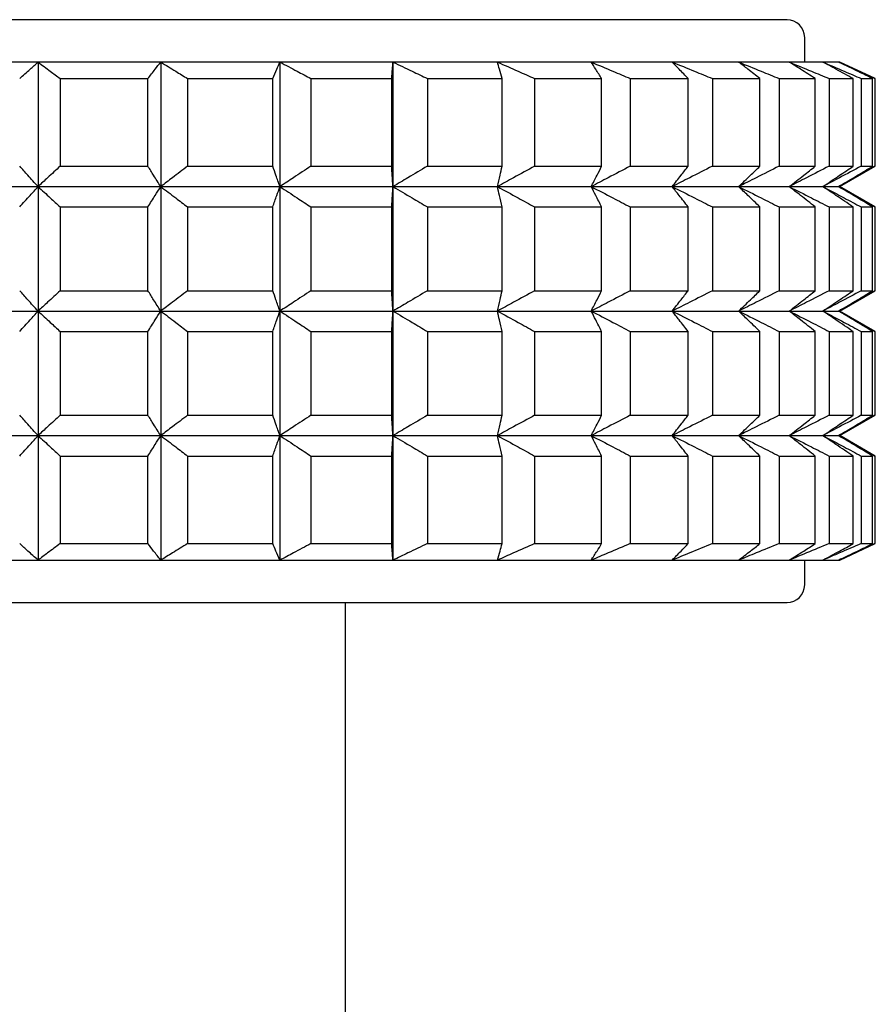
# Model space of a CAD drawing. Units: millimetres. Extents: x 11 to 419, y 1 to 296.
# Drawn here: x 53 to 54, y 267 to 268 of the extents above; entities that cross this region are included whole.
import ezdxf

# ---------------------------------------------------------------- set-up
doc = ezdxf.new("R2010")
doc.units = ezdxf.units.MM

msp = doc.modelspace()

# ---------------------------------------------------------------- linework, layer by layer
at = {"color": 7, "linetype": 'Continuous', "lineweight": 25}
for p, q in [((53.604028, 267.517975), (52.104028, 267.517975)), ((53.620695, 267.477975), (53.620695, 267.501308)), ((52.89717, 267.477975), (52.780399, 267.477975)), ((53.013022, 267.477975), (52.89717, 267.477975)), ((52.89717, 267.477975), (52.89717, 267.360475)), ((53.125485, 267.477975), (53.013022, 267.477975)), ((53.013022, 267.477975), (53.013022, 267.360475)), ((53.232163, 267.477975), (53.125485, 267.477975)), ((53.125485, 267.477975), (53.125485, 267.360475)), ((53.232163, 267.477975), (53.232163, 267.360475)), ((53.330781, 267.477975), (53.232163, 267.477975)), ((53.419238, 267.477975), (53.330781, 267.477975)), ((53.495648, 267.477975), (53.419238, 267.477975)), ((53.558384, 267.477975), (53.495648, 267.477975)), ((53.606107, 267.477975), (53.558384, 267.477975)), ((53.637801, 267.477975), (53.606107, 267.477975)), ((53.652791, 267.477975), (53.637801, 267.477975)), ((53.654028, 267.477975), (53.652791, 267.477975)), ((53.687362, 267.462431), (53.654028, 267.477975)), ((52.918047, 267.462431), (53.000866, 267.462431)), ((52.918047, 267.462431), (52.918047, 267.37972)), ((53.000866, 267.37972), (53.000866, 267.462431)), ((53.03834, 267.462431), (53.118737, 267.462431)), ((53.03834, 267.462431), (53.03834, 267.37972)), ((53.118737, 267.37972), (53.118737, 267.462431)), ((53.154705, 267.462431), (53.230967, 267.462431)), ((53.154705, 267.462431), (53.154705, 267.37972)), ((53.230967, 267.37972), (53.230967, 267.462431)), ((53.264662, 267.462431), (53.335162, 267.462431)), ((53.264662, 267.462431), (53.264662, 267.37972)), ((53.335162, 267.37972), (53.335162, 267.462431)), ((53.365867, 267.462431), (53.365867, 267.37972)), ((53.365867, 267.462431), (53.429103, 267.462431)), ((53.429103, 267.37972), (53.429103, 267.462431)), ((53.456163, 267.462431), (53.456163, 267.37972)), ((53.456163, 267.462431), (53.510787, 267.462431)), ((53.510787, 267.37972), (53.510787, 267.462431)), ((53.533626, 267.462431), (53.533626, 267.37972)), ((53.533626, 267.462431), (53.578474, 267.462431)), ((53.578474, 267.37972), (53.578474, 267.462431)), ((53.596604, 267.462431), (53.596604, 267.37972)), ((53.596604, 267.462431), (53.63072, 267.462431)), ((53.63072, 267.37972), (53.63072, 267.462431)), ((53.643755, 267.462431), (53.643755, 267.37972)), ((53.643755, 267.462431), (53.666412, 267.462431)), ((53.666412, 267.37972), (53.666412, 267.462431)), ((53.674075, 267.462431), (53.674075, 267.37972)), ((53.674075, 267.462431), (53.68479, 267.462431)), ((53.68479, 267.37972), (53.68479, 267.462431)), ((53.686917, 267.462431), (53.686917, 267.37972)), ((53.686917, 267.462431), (53.687362, 267.462431)), ((53.687362, 267.37972), (53.687362, 267.462431)), ((52.918047, 267.37972), (53.000866, 267.37972)), ((53.03834, 267.37972), (53.118737, 267.37972)), ((53.154705, 267.37972), (53.230967, 267.37972)), ((53.264662, 267.37972), (53.335162, 267.37972)), ((53.365867, 267.37972), (53.429103, 267.37972)), ((53.456163, 267.37972), (53.510787, 267.37972)), ((53.533626, 267.37972), (53.578474, 267.37972)), ((53.596604, 267.37972), (53.63072, 267.37972)), ((53.643755, 267.37972), (53.666412, 267.37972)), ((53.654028, 267.360475), (53.687362, 267.37972)), ((53.674075, 267.37972), (53.68479, 267.37972)), ((53.686917, 267.37972), (53.687362, 267.37972)), ((52.780399, 267.360475), (52.89717, 267.360475)), ((52.89717, 267.360475), (53.013022, 267.360475)), ((52.89717, 267.360475), (52.89717, 267.242975)), ((53.013022, 267.360475), (53.125485, 267.360475)), ((53.013022, 267.360475), (53.013022, 267.242975)), ((53.125485, 267.360475), (53.232163, 267.360475)), ((53.125485, 267.360475), (53.125485, 267.242975)), ((53.232163, 267.360475), (53.232163, 267.242975)), ((53.232163, 267.360475), (53.330781, 267.360475)), ((53.330781, 267.360475), (53.419238, 267.360475)), ((53.419238, 267.360475), (53.495648, 267.360475)), ((53.495648, 267.360475), (53.558384, 267.360475)), ((53.558384, 267.360475), (53.606107, 267.360475)), ((53.606107, 267.360475), (53.637801, 267.360475)), ((53.637801, 267.360475), (53.652791, 267.360475)), ((53.652791, 267.360475), (53.654028, 267.360475)), ((53.687362, 267.34123), (53.654028, 267.360475)), ((52.918047, 267.34123), (53.000866, 267.34123)), ((52.918047, 267.34123), (52.918047, 267.26222)), ((53.000866, 267.26222), (53.000866, 267.34123)), ((53.03834, 267.34123), (53.118737, 267.34123)), ((53.03834, 267.34123), (53.03834, 267.26222)), ((53.118737, 267.26222), (53.118737, 267.34123)), ((53.154705, 267.34123), (53.230967, 267.34123)), ((53.154705, 267.34123), (53.154705, 267.26222)), ((53.230967, 267.26222), (53.230967, 267.34123)), ((53.264662, 267.34123), (53.335162, 267.34123)), ((53.264662, 267.34123), (53.264662, 267.26222)), ((53.335162, 267.26222), (53.335162, 267.34123)), ((53.365867, 267.34123), (53.365867, 267.26222)), ((53.365867, 267.34123), (53.429103, 267.34123)), ((53.429103, 267.26222), (53.429103, 267.34123)), ((53.456163, 267.34123), (53.456163, 267.26222)), ((53.456163, 267.34123), (53.510787, 267.34123)), ((53.510787, 267.26222), (53.510787, 267.34123)), ((53.533626, 267.34123), (53.578474, 267.34123)), ((53.533626, 267.34123), (53.533626, 267.26222)), ((53.578474, 267.26222), (53.578474, 267.34123)), ((53.596604, 267.34123), (53.63072, 267.34123)), ((53.596604, 267.34123), (53.596604, 267.26222)), ((53.63072, 267.26222), (53.63072, 267.34123)), ((53.643755, 267.34123), (53.643755, 267.26222)), ((53.643755, 267.34123), (53.666412, 267.34123)), ((53.666412, 267.26222), (53.666412, 267.34123)), ((53.674075, 267.34123), (53.674075, 267.26222)), ((53.674075, 267.34123), (53.68479, 267.34123)), ((53.68479, 267.26222), (53.68479, 267.34123)), ((53.686917, 267.34123), (53.687362, 267.34123)), ((53.686917, 267.34123), (53.686917, 267.26222)), ((53.687362, 267.26222), (53.687362, 267.34123)), ((52.918047, 267.26222), (53.000866, 267.26222)), ((53.03834, 267.26222), (53.118737, 267.26222)), ((53.154705, 267.26222), (53.230967, 267.26222)), ((53.264662, 267.26222), (53.335162, 267.26222)), ((53.365867, 267.26222), (53.429103, 267.26222)), ((53.456163, 267.26222), (53.510787, 267.26222)), ((53.533626, 267.26222), (53.578474, 267.26222)), ((53.596604, 267.26222), (53.63072, 267.26222)), ((53.643755, 267.26222), (53.666412, 267.26222)), ((53.654028, 267.242975), (53.687362, 267.26222)), ((53.674075, 267.26222), (53.68479, 267.26222)), ((53.686917, 267.26222), (53.687362, 267.26222)), ((52.780399, 267.242975), (52.89717, 267.242975)), ((52.89717, 267.242975), (53.013022, 267.242975)), ((52.89717, 267.242975), (52.89717, 267.125475)), ((53.013022, 267.242975), (53.125485, 267.242975)), ((53.013022, 267.242975), (53.013022, 267.125475)), ((53.125485, 267.242975), (53.232163, 267.242975)), ((53.125485, 267.242975), (53.125485, 267.125475)), ((53.232163, 267.242975), (53.232163, 267.125475)), ((53.232163, 267.242975), (53.330781, 267.242975)), ((53.330781, 267.242975), (53.419238, 267.242975)), ((53.419238, 267.242975), (53.495648, 267.242975)), ((53.495648, 267.242975), (53.558384, 267.242975)), ((53.558384, 267.242975), (53.606107, 267.242975)), ((53.606107, 267.242975), (53.637801, 267.242975)), ((53.637801, 267.242975), (53.652791, 267.242975)), ((53.652791, 267.242975), (53.654028, 267.242975)), ((53.687362, 267.22373), (53.654028, 267.242975)), ((52.918047, 267.22373), (53.000866, 267.22373)), ((52.918047, 267.22373), (52.918047, 267.14472)), ((53.000866, 267.14472), (53.000866, 267.22373)), ((53.03834, 267.22373), (53.118737, 267.22373)), ((53.03834, 267.22373), (53.03834, 267.14472)), ((53.118737, 267.14472), (53.118737, 267.22373)), ((53.154705, 267.22373), (53.230967, 267.22373)), ((53.154705, 267.22373), (53.154705, 267.14472)), ((53.230967, 267.14472), (53.230967, 267.22373)), ((53.264662, 267.22373), (53.335162, 267.22373)), ((53.264662, 267.22373), (53.264662, 267.14472)), ((53.335162, 267.14472), (53.335162, 267.22373)), ((53.365867, 267.22373), (53.365867, 267.14472)), ((53.365867, 267.22373), (53.429103, 267.22373)), ((53.429103, 267.14472), (53.429103, 267.22373)), ((53.456163, 267.22373), (53.456163, 267.14472)), ((53.456163, 267.22373), (53.510787, 267.22373)), ((53.510787, 267.14472), (53.510787, 267.22373)), ((53.533626, 267.22373), (53.533626, 267.14472)), ((53.533626, 267.22373), (53.578474, 267.22373)), ((53.578474, 267.14472), (53.578474, 267.22373)), ((53.596604, 267.22373), (53.596604, 267.14472)), ((53.596604, 267.22373), (53.63072, 267.22373)), ((53.63072, 267.14472), (53.63072, 267.22373)), ((53.643755, 267.22373), (53.643755, 267.14472)), ((53.643755, 267.22373), (53.666412, 267.22373)), ((53.666412, 267.14472), (53.666412, 267.22373)), ((53.674075, 267.22373), (53.674075, 267.14472)), ((53.674075, 267.22373), (53.68479, 267.22373)), ((53.68479, 267.14472), (53.68479, 267.22373)), ((53.686917, 267.22373), (53.686917, 267.14472)), ((53.686917, 267.22373), (53.687362, 267.22373)), ((53.687362, 267.14472), (53.687362, 267.22373)), ((52.918047, 267.14472), (53.000866, 267.14472)), ((53.03834, 267.14472), (53.118737, 267.14472)), ((53.154705, 267.14472), (53.230967, 267.14472)), ((53.264662, 267.14472), (53.335162, 267.14472)), ((53.365867, 267.14472), (53.429103, 267.14472)), ((53.456163, 267.14472), (53.510787, 267.14472)), ((53.533626, 267.14472), (53.578474, 267.14472)), ((53.596604, 267.14472), (53.63072, 267.14472)), ((53.643755, 267.14472), (53.666412, 267.14472)), ((53.654028, 267.125475), (53.687362, 267.14472)), ((53.674075, 267.14472), (53.68479, 267.14472)), ((53.686917, 267.14472), (53.687362, 267.14472)), ((52.780399, 267.125475), (52.89717, 267.125475)), ((52.89717, 267.125475), (53.013022, 267.125475)), ((52.89717, 267.125475), (52.89717, 267.007975)), ((53.013022, 267.125475), (53.125485, 267.125475)), ((53.013022, 267.125475), (53.013022, 267.007975)), ((53.125485, 267.125475), (53.232163, 267.125475)), ((53.125485, 267.125475), (53.125485, 267.007975)), ((53.232163, 267.125475), (53.232163, 267.007975)), ((53.232163, 267.125475), (53.330781, 267.125475)), ((53.330781, 267.125475), (53.419238, 267.125475)), ((53.419238, 267.125475), (53.495648, 267.125475)), ((53.495648, 267.125475), (53.558384, 267.125475)), ((53.558384, 267.125475), (53.606107, 267.125475)), ((53.606107, 267.125475), (53.637801, 267.125475)), ((53.637801, 267.125475), (53.652791, 267.125475)), ((53.652791, 267.125475), (53.654028, 267.125475)), ((53.687362, 267.10623), (53.654028, 267.125475)), ((52.918047, 267.10623), (53.000866, 267.10623)), ((52.918047, 267.10623), (52.918047, 267.023519)), ((53.000866, 267.023519), (53.000866, 267.10623)), ((53.03834, 267.10623), (53.118737, 267.10623)), ((53.03834, 267.10623), (53.03834, 267.023519)), ((53.118737, 267.023519), (53.118737, 267.10623)), ((53.154705, 267.10623), (53.230967, 267.10623)), ((53.154705, 267.10623), (53.154705, 267.023519)), ((53.230967, 267.023519), (53.230967, 267.10623)), ((53.264662, 267.10623), (53.335162, 267.10623)), ((53.264662, 267.10623), (53.264662, 267.023519)), ((53.335162, 267.023519), (53.335162, 267.10623)), ((53.365867, 267.10623), (53.365867, 267.023519)), ((53.365867, 267.10623), (53.429103, 267.10623)), ((53.429103, 267.023519), (53.429103, 267.10623)), ((53.456163, 267.10623), (53.456163, 267.023519)), ((53.456163, 267.10623), (53.510787, 267.10623)), ((53.510787, 267.023519), (53.510787, 267.10623)), ((53.533626, 267.10623), (53.533626, 267.023519)), ((53.533626, 267.10623), (53.578474, 267.10623)), ((53.578474, 267.023519), (53.578474, 267.10623)), ((53.596604, 267.10623), (53.596604, 267.023519)), ((53.596604, 267.10623), (53.63072, 267.10623)), ((53.63072, 267.023519), (53.63072, 267.10623)), ((53.643755, 267.10623), (53.643755, 267.023519)), ((53.643755, 267.10623), (53.666412, 267.10623)), ((53.666412, 267.023519), (53.666412, 267.10623)), ((53.674075, 267.10623), (53.674075, 267.023519)), ((53.674075, 267.10623), (53.68479, 267.10623)), ((53.68479, 267.023519), (53.68479, 267.10623)), ((53.686917, 267.10623), (53.686917, 267.023519)), ((53.686917, 267.10623), (53.687362, 267.10623)), ((53.687362, 267.023519), (53.687362, 267.10623)), ((52.918047, 267.023519), (53.000866, 267.023519)), ((53.03834, 267.023519), (53.118737, 267.023519)), ((53.154705, 267.023519), (53.230967, 267.023519)), ((53.264662, 267.023519), (53.335162, 267.023519)), ((53.365867, 267.023519), (53.429103, 267.023519)), ((53.456163, 267.023519), (53.510787, 267.023519)), ((53.533626, 267.023519), (53.578474, 267.023519)), ((53.596604, 267.023519), (53.63072, 267.023519)), ((53.643755, 267.023519), (53.666412, 267.023519)), ((53.654028, 267.007975), (53.687362, 267.023519)), ((53.674075, 267.023519), (53.68479, 267.023519)), ((53.686917, 267.023519), (53.687362, 267.023519)), ((52.780399, 267.007975), (52.89717, 267.007975)), ((52.89717, 267.007975), (53.013022, 267.007975)), ((53.013022, 267.007975), (53.125485, 267.007975)), ((53.125485, 267.007975), (53.232163, 267.007975)), ((53.232163, 267.007975), (53.330781, 267.007975)), ((53.330781, 267.007975), (53.419238, 267.007975)), ((53.419238, 267.007975), (53.495648, 267.007975)), ((53.495648, 267.007975), (53.558384, 267.007975)), ((53.558384, 267.007975), (53.606107, 267.007975)), ((53.606107, 267.007975), (53.637801, 267.007975)), ((53.620695, 266.984642), (53.620695, 267.007975)), ((53.637801, 267.007975), (53.652791, 267.007975)), ((53.652791, 267.007975), (53.654028, 267.007975)), ((52.104028, 266.967975), (53.300984, 266.967975)), ((53.187362, 266.561308), (53.187362, 266.967975)), ((53.300984, 266.967975), (53.604028, 266.967975))]:
    msp.add_line(p, q, dxfattribs=at)
for centre, start, end in [((53.604028, 267.501308), 0, 90), ((53.604028, 266.984642), 270, 0)]:
    msp.add_arc(centre, 0.016667, start, end, dxfattribs=at)
for points, knots in [([(52.879866, 267.462431), (52.883122, 267.46537), (52.888887, 267.470572), (52.894659, 267.475731), (52.89717, 267.477975)], [0, 0, 0, 0, 0.5649319, 1, 1, 1, 1]), ([(52.89717, 267.477975), (52.901035, 267.475111), (52.907999, 267.46995), (52.914953, 267.464747), (52.918047, 267.462431)], [0, 0, 0, 0, 0.5550533, 1, 1, 1, 1]), ([(53.000866, 267.462431), (53.003154, 267.46537), (53.007203, 267.470572), (53.011258, 267.475731), (53.013022, 267.477975)], [0, 0, 0, 0, 0.5649319, 1, 1, 1, 1]), ([(53.013022, 267.477975), (53.017709, 267.475111), (53.026154, 267.46995), (53.034588, 267.464747), (53.03834, 267.462431)], [0, 0, 0, 0, 0.5550533, 1, 1, 1, 1]), ([(53.118737, 267.462431), (53.120007, 267.46537), (53.122255, 267.470572), (53.124506, 267.475731), (53.125485, 267.477975)], [0, 0, 0, 0, 0.5649319, 1, 1, 1, 1]), ([(53.125485, 267.477975), (53.130895, 267.475111), (53.140642, 267.46995), (53.150375, 267.464747), (53.154705, 267.462431)], [0, 0, 0, 0, 0.5550533, 1, 1, 1, 1]), ([(53.230967, 267.462431), (53.231192, 267.46537), (53.23159, 267.470572), (53.231989, 267.475731), (53.232163, 267.477975)], [0, 0, 0, 0, 0.5649319, 1, 1, 1, 1]), ([(53.232163, 267.477975), (53.23818, 267.475111), (53.24902, 267.46995), (53.259846, 267.464747), (53.264662, 267.462431)], [0, 0, 0, 0, 0.5550533, 1, 1, 1, 1]), ([(53.335162, 267.462431), (53.334337, 267.46537), (53.332878, 267.470572), (53.331416, 267.475731), (53.330781, 267.477975)], [0, 0, 0, 0, 0.5649319, 1, 1, 1, 1]), ([(53.330781, 267.477975), (53.337277, 267.475111), (53.34898, 267.46995), (53.360667, 267.464747), (53.365867, 267.462431)], [0, 0, 0, 0, 0.5550533, 1, 1, 1, 1]), ([(53.429103, 267.462431), (53.427246, 267.46537), (53.42396, 267.470572), (53.420669, 267.475731), (53.419238, 267.477975)], [0, 0, 0, 0, 0.5649319, 1, 1, 1, 1]), ([(53.419238, 267.477975), (53.426074, 267.475111), (53.438391, 267.46995), (53.45069, 267.464747), (53.456163, 267.462431)], [0, 0, 0, 0, 0.5550533, 1, 1, 1, 1]), ([(53.510787, 267.462431), (53.507938, 267.46537), (53.502895, 267.470572), (53.497845, 267.475731), (53.495648, 267.477975)], [0, 0, 0, 0, 0.5649319, 1, 1, 1, 1]), ([(53.495648, 267.477975), (53.502679, 267.475111), (53.515347, 267.46995), (53.527997, 267.464747), (53.533626, 267.462431)], [0, 0, 0, 0, 0.5550533, 1, 1, 1, 1]), ([(53.578474, 267.462431), (53.574693, 267.46537), (53.568001, 267.470572), (53.561299, 267.475731), (53.558384, 267.477975)], [0, 0, 0, 0, 0.5649319, 1, 1, 1, 1]), ([(53.558384, 267.477975), (53.56546, 267.475111), (53.578208, 267.46995), (53.590939, 267.464747), (53.596604, 267.462431)], [0, 0, 0, 0, 0.5550533, 1, 1, 1, 1]), ([(53.63072, 267.462431), (53.626088, 267.46537), (53.617889, 267.470572), (53.609679, 267.475731), (53.606107, 267.477975)], [0, 0, 0, 0, 0.5649319, 1, 1, 1, 1]), ([(53.606107, 267.477975), (53.613077, 267.475111), (53.625635, 267.46995), (53.638175, 267.464747), (53.643755, 267.462431)], [0, 0, 0, 0, 0.5550533, 1, 1, 1, 1]), ([(53.666412, 267.462431), (53.661028, 267.46537), (53.651497, 267.470572), (53.641953, 267.475731), (53.637801, 267.477975)], [0, 0, 0, 0, 0.5649319, 1, 1, 1, 1]), ([(53.637801, 267.477975), (53.644517, 267.475111), (53.656616, 267.46995), (53.668699, 267.464747), (53.674075, 267.462431)], [0, 0, 0, 0, 0.5550533, 1, 1, 1, 1]), ([(53.68479, 267.462431), (53.678768, 267.46537), (53.668109, 267.470572), (53.657435, 267.475731), (53.652791, 267.477975)], [0, 0, 0, 0, 0.5649319, 1, 1, 1, 1]), ([(53.652791, 267.477975), (53.659109, 267.475111), (53.670491, 267.46995), (53.681859, 267.464747), (53.686917, 267.462431)], [0, 0, 0, 0, 0.5550533, 1, 1, 1, 1]), ([(52.89717, 267.360475), (52.893967, 267.364021), (52.888193, 267.370413), (52.88243, 267.376853), (52.879866, 267.37972)], [0, 0, 0, 0, 0.5549013, 1, 1, 1, 1]), ([(52.918047, 267.37972), (52.914118, 267.376082), (52.907166, 267.369643), (52.9002, 267.363254), (52.89717, 267.360475)], [0, 0, 0, 0, 0.5650836, 1, 1, 1, 1]), ([(53.013022, 267.360475), (53.010772, 267.364021), (53.006716, 267.370413), (53.002668, 267.376853), (53.000866, 267.37972)], [0, 0, 0, 0, 0.5549013, 1, 1, 1, 1]), ([(53.03834, 267.37972), (53.033576, 267.376082), (53.025144, 267.369643), (53.016696, 267.363254), (53.013022, 267.360475)], [0, 0, 0, 0, 0.5650836, 1, 1, 1, 1]), ([(53.125485, 267.360475), (53.124236, 267.364021), (53.121984, 267.370413), (53.119737, 267.376853), (53.118737, 267.37972)], [0, 0, 0, 0, 0.5549013, 1, 1, 1, 1]), ([(53.154705, 267.37972), (53.149207, 267.376082), (53.139476, 267.369643), (53.129726, 267.363254), (53.125485, 267.360475)], [0, 0, 0, 0, 0.5650836, 1, 1, 1, 1]), ([(53.232163, 267.360475), (53.231941, 267.364021), (53.231542, 267.370413), (53.231144, 267.376853), (53.230967, 267.37972)], [0, 0, 0, 0, 0.5549013, 1, 1, 1, 1]), ([(53.264662, 267.37972), (53.258546, 267.376082), (53.247723, 267.369643), (53.236879, 267.363254), (53.232163, 267.360475)], [0, 0, 0, 0, 0.5650836, 1, 1, 1, 1]), ([(53.330781, 267.360475), (53.331592, 267.364021), (53.333054, 267.370413), (53.334513, 267.376853), (53.335162, 267.37972)], [0, 0, 0, 0, 0.5549013, 1, 1, 1, 1]), ([(53.365867, 267.37972), (53.359264, 267.376082), (53.34758, 267.369643), (53.335872, 267.363254), (53.330781, 267.360475)], [0, 0, 0, 0, 0.56508357, 1, 1, 1, 1]), ([(53.419238, 267.360475), (53.421064, 267.364021), (53.424356, 267.370413), (53.427641, 267.376853), (53.429103, 267.37972)], [0, 0, 0, 0, 0.5549013, 1, 1, 1, 1]), ([(53.456163, 267.37972), (53.449214, 267.376082), (53.436917, 267.369643), (53.424596, 267.363254), (53.419238, 267.360475)], [0, 0, 0, 0, 0.5650836, 1, 1, 1, 1]), ([(53.495648, 267.360475), (53.498451, 267.364021), (53.503502, 267.370413), (53.508543, 267.376853), (53.510787, 267.37972)], [0, 0, 0, 0, 0.5549013, 1, 1, 1, 1]), ([(53.533626, 267.37972), (53.526479, 267.376082), (53.513832, 267.369643), (53.501159, 267.363254), (53.495648, 267.360475)], [0, 0, 0, 0, 0.5650836, 1, 1, 1, 1]), ([(53.558384, 267.360475), (53.562103, 267.364021), (53.568806, 267.370413), (53.575496, 267.376853), (53.578474, 267.37972)], [0, 0, 0, 0, 0.5549013, 1, 1, 1, 1]), ([(53.596604, 267.37972), (53.589411, 267.376082), (53.576683, 267.369643), (53.56393, 267.363254), (53.558384, 267.360475)], [0, 0, 0, 0, 0.56508357, 1, 1, 1, 1]), ([(53.606107, 267.360475), (53.610664, 267.364021), (53.618876, 267.370413), (53.627072, 267.376853), (53.63072, 267.37972)], [0, 0, 0, 0, 0.5549013, 1, 1, 1, 1]), ([(53.643755, 267.37972), (53.63667, 267.376082), (53.624133, 267.369643), (53.611571, 267.363254), (53.606107, 267.360475)], [0, 0, 0, 0, 0.5650836, 1, 1, 1, 1]), ([(53.637801, 267.360475), (53.643098, 267.364021), (53.652644, 267.370413), (53.662172, 267.376853), (53.666412, 267.37972)], [0, 0, 0, 0, 0.5549013, 1, 1, 1, 1]), ([(53.674075, 267.37972), (53.667249, 267.376082), (53.655169, 267.369643), (53.643065, 267.363254), (53.637801, 267.360475)], [0, 0, 0, 0, 0.5650836, 1, 1, 1, 1]), ([(53.652791, 267.360475), (53.658715, 267.364021), (53.669392, 267.370413), (53.680047, 267.376853), (53.68479, 267.37972)], [0, 0, 0, 0, 0.55490134, 1, 1, 1, 1]), ([(53.686917, 267.37972), (53.680495, 267.376082), (53.66913, 267.369643), (53.657743, 267.363254), (53.652791, 267.360475)], [0, 0, 0, 0, 0.5650836, 1, 1, 1, 1]), ([(52.879866, 267.34123), (52.883122, 267.344868), (52.888885, 267.351307), (52.894659, 267.357696), (52.89717, 267.360475)], [0, 0, 0, 0, 0.56508357, 1, 1, 1, 1]), ([(52.89717, 267.360475), (52.901035, 267.356928), (52.908001, 267.350537), (52.914953, 267.344097), (52.918047, 267.34123)], [0, 0, 0, 0, 0.5549013, 1, 1, 1, 1]), ([(53.000866, 267.34123), (53.003154, 267.344868), (53.007202, 267.351307), (53.011258, 267.357696), (53.013022, 267.360475)], [0, 0, 0, 0, 0.5650836, 1, 1, 1, 1]), ([(53.013022, 267.360475), (53.01771, 267.356928), (53.026157, 267.350537), (53.034588, 267.344097), (53.03834, 267.34123)], [0, 0, 0, 0, 0.5549013, 1, 1, 1, 1]), ([(53.118737, 267.34123), (53.120007, 267.344868), (53.122254, 267.351307), (53.124506, 267.357696), (53.125485, 267.360475)], [0, 0, 0, 0, 0.5650836, 1, 1, 1, 1]), ([(53.125485, 267.360475), (53.130895, 267.356928), (53.140644, 267.350537), (53.150375, 267.344097), (53.154705, 267.34123)], [0, 0, 0, 0, 0.55490134, 1, 1, 1, 1]), ([(53.230967, 267.34123), (53.231192, 267.344868), (53.23159, 267.351307), (53.231989, 267.357696), (53.232163, 267.360475)], [0, 0, 0, 0, 0.5650836, 1, 1, 1, 1]), ([(53.232163, 267.360475), (53.23818, 267.356928), (53.249023, 267.350537), (53.259845, 267.344097), (53.264662, 267.34123)], [0, 0, 0, 0, 0.5549013, 1, 1, 1, 1]), ([(53.335162, 267.34123), (53.334337, 267.344868), (53.332878, 267.351307), (53.331416, 267.357696), (53.330781, 267.360475)], [0, 0, 0, 0, 0.5650836, 1, 1, 1, 1]), ([(53.330781, 267.360475), (53.337277, 267.356928), (53.348983, 267.350537), (53.360667, 267.344097), (53.365867, 267.34123)], [0, 0, 0, 0, 0.5549013, 1, 1, 1, 1]), ([(53.429103, 267.34123), (53.427246, 267.344868), (53.423961, 267.351307), (53.420669, 267.357696), (53.419238, 267.360475)], [0, 0, 0, 0, 0.5650836, 1, 1, 1, 1]), ([(53.419238, 267.360475), (53.426074, 267.356928), (53.438394, 267.350537), (53.45069, 267.344097), (53.456163, 267.34123)], [0, 0, 0, 0, 0.55490134, 1, 1, 1, 1]), ([(53.510787, 267.34123), (53.507938, 267.344868), (53.502897, 267.351307), (53.497845, 267.357696), (53.495648, 267.360475)], [0, 0, 0, 0, 0.5650836, 1, 1, 1, 1]), ([(53.495648, 267.360475), (53.502679, 267.356928), (53.51535, 267.350537), (53.527997, 267.344097), (53.533626, 267.34123)], [0, 0, 0, 0, 0.5549013, 1, 1, 1, 1]), ([(53.578474, 267.34123), (53.574693, 267.344868), (53.568003, 267.351307), (53.561299, 267.357696), (53.558384, 267.360475)], [0, 0, 0, 0, 0.5650836, 1, 1, 1, 1]), ([(53.558384, 267.360475), (53.56546, 267.356928), (53.578212, 267.350537), (53.590939, 267.344097), (53.596604, 267.34123)], [0, 0, 0, 0, 0.5549013, 1, 1, 1, 1]), ([(53.63072, 267.34123), (53.626088, 267.344868), (53.617892, 267.351307), (53.609679, 267.357696), (53.606107, 267.360475)], [0, 0, 0, 0, 0.5650836, 1, 1, 1, 1]), ([(53.606107, 267.360475), (53.613077, 267.356928), (53.625638, 267.350537), (53.638175, 267.344097), (53.643755, 267.34123)], [0, 0, 0, 0, 0.5549013, 1, 1, 1, 1]), ([(53.666412, 267.34123), (53.661028, 267.344868), (53.6515, 267.351307), (53.641953, 267.357696), (53.637801, 267.360475)], [0, 0, 0, 0, 0.5650836, 1, 1, 1, 1]), ([(53.637801, 267.360475), (53.644517, 267.356928), (53.656619, 267.350537), (53.668698, 267.344097), (53.674075, 267.34123)], [0, 0, 0, 0, 0.5549013, 1, 1, 1, 1]), ([(53.68479, 267.34123), (53.678768, 267.344868), (53.668112, 267.351307), (53.657434, 267.357696), (53.652791, 267.360475)], [0, 0, 0, 0, 0.5650836, 1, 1, 1, 1]), ([(53.652791, 267.360475), (53.659109, 267.356928), (53.670495, 267.350537), (53.681858, 267.344097), (53.686917, 267.34123)], [0, 0, 0, 0, 0.55490134, 1, 1, 1, 1]), ([(52.89717, 267.242975), (52.893967, 267.246521), (52.888193, 267.252913), (52.88243, 267.259353), (52.879866, 267.26222)], [0, 0, 0, 0, 0.55490134, 1, 1, 1, 1]), ([(52.918047, 267.26222), (52.914118, 267.258582), (52.907166, 267.252143), (52.9002, 267.245754), (52.89717, 267.242975)], [0, 0, 0, 0, 0.5650836, 1, 1, 1, 1]), ([(53.013022, 267.242975), (53.010772, 267.246521), (53.006716, 267.252913), (53.002668, 267.259353), (53.000866, 267.26222)], [0, 0, 0, 0, 0.5549013, 1, 1, 1, 1]), ([(53.03834, 267.26222), (53.033576, 267.258582), (53.025144, 267.252143), (53.016696, 267.245754), (53.013022, 267.242975)], [0, 0, 0, 0, 0.5650836, 1, 1, 1, 1]), ([(53.125485, 267.242975), (53.124236, 267.246521), (53.121984, 267.252913), (53.119737, 267.259353), (53.118737, 267.26222)], [0, 0, 0, 0, 0.5549013, 1, 1, 1, 1]), ([(53.154705, 267.26222), (53.149207, 267.258582), (53.139476, 267.252143), (53.129726, 267.245754), (53.125485, 267.242975)], [0, 0, 0, 0, 0.5650836, 1, 1, 1, 1]), ([(53.232163, 267.242975), (53.231941, 267.246521), (53.231542, 267.252913), (53.231144, 267.259353), (53.230967, 267.26222)], [0, 0, 0, 0, 0.5549013, 1, 1, 1, 1]), ([(53.264662, 267.26222), (53.258546, 267.258582), (53.247723, 267.252143), (53.236879, 267.245754), (53.232163, 267.242975)], [0, 0, 0, 0, 0.5650836, 1, 1, 1, 1]), ([(53.330781, 267.242975), (53.331592, 267.246521), (53.333054, 267.252913), (53.334513, 267.259353), (53.335162, 267.26222)], [0, 0, 0, 0, 0.5549013, 1, 1, 1, 1]), ([(53.365867, 267.26222), (53.359264, 267.258582), (53.34758, 267.252143), (53.335872, 267.245754), (53.330781, 267.242975)], [0, 0, 0, 0, 0.5650836, 1, 1, 1, 1]), ([(53.419238, 267.242975), (53.421064, 267.246521), (53.424356, 267.252913), (53.427641, 267.259353), (53.429103, 267.26222)], [0, 0, 0, 0, 0.5549013, 1, 1, 1, 1]), ([(53.456163, 267.26222), (53.449214, 267.258582), (53.436917, 267.252143), (53.424596, 267.245754), (53.419238, 267.242975)], [0, 0, 0, 0, 0.5650836, 1, 1, 1, 1]), ([(53.495648, 267.242975), (53.498451, 267.246521), (53.503502, 267.252913), (53.508543, 267.259353), (53.510787, 267.26222)], [0, 0, 0, 0, 0.5549013, 1, 1, 1, 1]), ([(53.533626, 267.26222), (53.526479, 267.258582), (53.513832, 267.252143), (53.501159, 267.245754), (53.495648, 267.242975)], [0, 0, 0, 0, 0.5650836, 1, 1, 1, 1]), ([(53.558384, 267.242975), (53.562103, 267.246521), (53.568806, 267.252913), (53.575496, 267.259353), (53.578474, 267.26222)], [0, 0, 0, 0, 0.5549013, 1, 1, 1, 1]), ([(53.596604, 267.26222), (53.589411, 267.258582), (53.576683, 267.252143), (53.56393, 267.245754), (53.558384, 267.242975)], [0, 0, 0, 0, 0.5650836, 1, 1, 1, 1]), ([(53.606107, 267.242975), (53.610664, 267.246521), (53.618876, 267.252913), (53.627072, 267.259353), (53.63072, 267.26222)], [0, 0, 0, 0, 0.5549013, 1, 1, 1, 1]), ([(53.643755, 267.26222), (53.63667, 267.258582), (53.624133, 267.252143), (53.611571, 267.245754), (53.606107, 267.242975)], [0, 0, 0, 0, 0.5650836, 1, 1, 1, 1]), ([(53.637801, 267.242975), (53.643098, 267.246521), (53.652644, 267.252913), (53.662172, 267.259353), (53.666412, 267.26222)], [0, 0, 0, 0, 0.5549013, 1, 1, 1, 1]), ([(53.674075, 267.26222), (53.667249, 267.258582), (53.655169, 267.252143), (53.643065, 267.245754), (53.637801, 267.242975)], [0, 0, 0, 0, 0.56508357, 1, 1, 1, 1]), ([(53.652791, 267.242975), (53.658715, 267.246521), (53.669392, 267.252913), (53.680047, 267.259353), (53.68479, 267.26222)], [0, 0, 0, 0, 0.5549013, 1, 1, 1, 1]), ([(53.686917, 267.26222), (53.680495, 267.258582), (53.66913, 267.252143), (53.657743, 267.245754), (53.652791, 267.242975)], [0, 0, 0, 0, 0.5650836, 1, 1, 1, 1]), ([(52.879866, 267.22373), (52.883122, 267.227368), (52.888885, 267.233807), (52.894659, 267.240196), (52.89717, 267.242975)], [0, 0, 0, 0, 0.5650836, 1, 1, 1, 1]), ([(52.89717, 267.242975), (52.901035, 267.239428), (52.908001, 267.233037), (52.914953, 267.226597), (52.918047, 267.22373)], [0, 0, 0, 0, 0.5549013, 1, 1, 1, 1]), ([(53.000866, 267.22373), (53.003154, 267.227368), (53.007202, 267.233807), (53.011258, 267.240196), (53.013022, 267.242975)], [0, 0, 0, 0, 0.5650836, 1, 1, 1, 1]), ([(53.013022, 267.242975), (53.01771, 267.239428), (53.026157, 267.233037), (53.034588, 267.226597), (53.03834, 267.22373)], [0, 0, 0, 0, 0.5549013, 1, 1, 1, 1]), ([(53.118737, 267.22373), (53.120007, 267.227368), (53.122254, 267.233807), (53.124506, 267.240196), (53.125485, 267.242975)], [0, 0, 0, 0, 0.5650836, 1, 1, 1, 1]), ([(53.125485, 267.242975), (53.130895, 267.239428), (53.140644, 267.233037), (53.150375, 267.226597), (53.154705, 267.22373)], [0, 0, 0, 0, 0.5549013, 1, 1, 1, 1]), ([(53.230967, 267.22373), (53.231192, 267.227368), (53.23159, 267.233807), (53.231989, 267.240196), (53.232163, 267.242975)], [0, 0, 0, 0, 0.56508357, 1, 1, 1, 1]), ([(53.232163, 267.242975), (53.23818, 267.239428), (53.249023, 267.233037), (53.259845, 267.226597), (53.264662, 267.22373)], [0, 0, 0, 0, 0.5549013, 1, 1, 1, 1]), ([(53.335162, 267.22373), (53.334337, 267.227368), (53.332878, 267.233807), (53.331416, 267.240196), (53.330781, 267.242975)], [0, 0, 0, 0, 0.56508357, 1, 1, 1, 1]), ([(53.330781, 267.242975), (53.337277, 267.239428), (53.348983, 267.233037), (53.360667, 267.226597), (53.365867, 267.22373)], [0, 0, 0, 0, 0.5549013, 1, 1, 1, 1]), ([(53.429103, 267.22373), (53.427246, 267.227368), (53.423961, 267.233807), (53.420669, 267.240196), (53.419238, 267.242975)], [0, 0, 0, 0, 0.5650836, 1, 1, 1, 1]), ([(53.419238, 267.242975), (53.426074, 267.239428), (53.438394, 267.233037), (53.45069, 267.226597), (53.456163, 267.22373)], [0, 0, 0, 0, 0.55490134, 1, 1, 1, 1]), ([(53.510787, 267.22373), (53.507938, 267.227368), (53.502897, 267.233807), (53.497845, 267.240196), (53.495648, 267.242975)], [0, 0, 0, 0, 0.5650836, 1, 1, 1, 1]), ([(53.495648, 267.242975), (53.502679, 267.239428), (53.51535, 267.233037), (53.527997, 267.226597), (53.533626, 267.22373)], [0, 0, 0, 0, 0.5549013, 1, 1, 1, 1]), ([(53.578474, 267.22373), (53.574693, 267.227368), (53.568003, 267.233807), (53.561299, 267.240196), (53.558384, 267.242975)], [0, 0, 0, 0, 0.5650836, 1, 1, 1, 1]), ([(53.558384, 267.242975), (53.56546, 267.239428), (53.578212, 267.233037), (53.590939, 267.226597), (53.596604, 267.22373)], [0, 0, 0, 0, 0.5549013, 1, 1, 1, 1]), ([(53.63072, 267.22373), (53.626088, 267.227368), (53.617892, 267.233807), (53.609679, 267.240196), (53.606107, 267.242975)], [0, 0, 0, 0, 0.5650836, 1, 1, 1, 1]), ([(53.606107, 267.242975), (53.613077, 267.239428), (53.625638, 267.233037), (53.638175, 267.226597), (53.643755, 267.22373)], [0, 0, 0, 0, 0.55490134, 1, 1, 1, 1]), ([(53.666412, 267.22373), (53.661028, 267.227368), (53.6515, 267.233807), (53.641953, 267.240196), (53.637801, 267.242975)], [0, 0, 0, 0, 0.5650836, 1, 1, 1, 1]), ([(53.637801, 267.242975), (53.644517, 267.239428), (53.656619, 267.233037), (53.668698, 267.226597), (53.674075, 267.22373)], [0, 0, 0, 0, 0.5549013, 1, 1, 1, 1]), ([(53.68479, 267.22373), (53.678768, 267.227368), (53.668112, 267.233807), (53.657434, 267.240196), (53.652791, 267.242975)], [0, 0, 0, 0, 0.5650836, 1, 1, 1, 1]), ([(53.652791, 267.242975), (53.659109, 267.239428), (53.670495, 267.233037), (53.681858, 267.226597), (53.686917, 267.22373)], [0, 0, 0, 0, 0.5549013, 1, 1, 1, 1]), ([(52.89717, 267.125475), (52.893967, 267.129021), (52.888193, 267.135413), (52.88243, 267.141853), (52.879866, 267.14472)], [0, 0, 0, 0, 0.5549013, 1, 1, 1, 1]), ([(52.918047, 267.14472), (52.914118, 267.141082), (52.907166, 267.134643), (52.9002, 267.128254), (52.89717, 267.125475)], [0, 0, 0, 0, 0.5650836, 1, 1, 1, 1]), ([(53.013022, 267.125475), (53.010772, 267.129021), (53.006716, 267.135413), (53.002668, 267.141853), (53.000866, 267.14472)], [0, 0, 0, 0, 0.55490134, 1, 1, 1, 1]), ([(53.03834, 267.14472), (53.033576, 267.141082), (53.025144, 267.134643), (53.016696, 267.128254), (53.013022, 267.125475)], [0, 0, 0, 0, 0.5650836, 1, 1, 1, 1]), ([(53.125485, 267.125475), (53.124236, 267.129021), (53.121984, 267.135413), (53.119737, 267.141853), (53.118737, 267.14472)], [0, 0, 0, 0, 0.5549013, 1, 1, 1, 1]), ([(53.154705, 267.14472), (53.149207, 267.141082), (53.139476, 267.134643), (53.129726, 267.128254), (53.125485, 267.125475)], [0, 0, 0, 0, 0.56508357, 1, 1, 1, 1]), ([(53.232163, 267.125475), (53.231941, 267.129021), (53.231542, 267.135413), (53.231144, 267.141853), (53.230967, 267.14472)], [0, 0, 0, 0, 0.5549013, 1, 1, 1, 1]), ([(53.264662, 267.14472), (53.258546, 267.141082), (53.247723, 267.134643), (53.236879, 267.128254), (53.232163, 267.125475)], [0, 0, 0, 0, 0.5650836, 1, 1, 1, 1]), ([(53.330781, 267.125475), (53.331592, 267.129021), (53.333054, 267.135413), (53.334513, 267.141853), (53.335162, 267.14472)], [0, 0, 0, 0, 0.5549013, 1, 1, 1, 1]), ([(53.365867, 267.14472), (53.359264, 267.141082), (53.34758, 267.134643), (53.335872, 267.128254), (53.330781, 267.125475)], [0, 0, 0, 0, 0.5650836, 1, 1, 1, 1]), ([(53.419238, 267.125475), (53.421064, 267.129021), (53.424356, 267.135413), (53.427641, 267.141853), (53.429103, 267.14472)], [0, 0, 0, 0, 0.5549013, 1, 1, 1, 1]), ([(53.456163, 267.14472), (53.449214, 267.141082), (53.436917, 267.134643), (53.424596, 267.128254), (53.419238, 267.125475)], [0, 0, 0, 0, 0.5650836, 1, 1, 1, 1]), ([(53.495648, 267.125475), (53.498451, 267.129021), (53.503502, 267.135413), (53.508543, 267.141853), (53.510787, 267.14472)], [0, 0, 0, 0, 0.5549013, 1, 1, 1, 1]), ([(53.533626, 267.14472), (53.526479, 267.141082), (53.513832, 267.134643), (53.501159, 267.128254), (53.495648, 267.125475)], [0, 0, 0, 0, 0.5650836, 1, 1, 1, 1]), ([(53.558384, 267.125475), (53.562103, 267.129021), (53.568806, 267.135413), (53.575496, 267.141853), (53.578474, 267.14472)], [0, 0, 0, 0, 0.5549013, 1, 1, 1, 1]), ([(53.596604, 267.14472), (53.589411, 267.141082), (53.576683, 267.134643), (53.56393, 267.128254), (53.558384, 267.125475)], [0, 0, 0, 0, 0.5650836, 1, 1, 1, 1]), ([(53.606107, 267.125475), (53.610664, 267.129021), (53.618876, 267.135413), (53.627072, 267.141853), (53.63072, 267.14472)], [0, 0, 0, 0, 0.5549013, 1, 1, 1, 1]), ([(53.643755, 267.14472), (53.63667, 267.141082), (53.624133, 267.134643), (53.611571, 267.128254), (53.606107, 267.125475)], [0, 0, 0, 0, 0.5650836, 1, 1, 1, 1]), ([(53.637801, 267.125475), (53.643098, 267.129021), (53.652644, 267.135413), (53.662172, 267.141853), (53.666412, 267.14472)], [0, 0, 0, 0, 0.5549013, 1, 1, 1, 1]), ([(53.674075, 267.14472), (53.667249, 267.141082), (53.655169, 267.134643), (53.643065, 267.128254), (53.637801, 267.125475)], [0, 0, 0, 0, 0.5650836, 1, 1, 1, 1]), ([(53.652791, 267.125475), (53.658715, 267.129021), (53.669392, 267.135413), (53.680047, 267.141853), (53.68479, 267.14472)], [0, 0, 0, 0, 0.5549013, 1, 1, 1, 1]), ([(53.686917, 267.14472), (53.680495, 267.141082), (53.66913, 267.134643), (53.657743, 267.128254), (53.652791, 267.125475)], [0, 0, 0, 0, 0.5650836, 1, 1, 1, 1]), ([(52.879866, 267.10623), (52.883122, 267.109868), (52.888885, 267.116307), (52.894659, 267.122696), (52.89717, 267.125475)], [0, 0, 0, 0, 0.5650836, 1, 1, 1, 1]), ([(52.89717, 267.125475), (52.901035, 267.121928), (52.908001, 267.115537), (52.914953, 267.109097), (52.918047, 267.10623)], [0, 0, 0, 0, 0.5549013, 1, 1, 1, 1]), ([(53.000866, 267.10623), (53.003154, 267.109868), (53.007202, 267.116307), (53.011258, 267.122696), (53.013022, 267.125475)], [0, 0, 0, 0, 0.5650836, 1, 1, 1, 1]), ([(53.013022, 267.125475), (53.01771, 267.121928), (53.026157, 267.115537), (53.034588, 267.109097), (53.03834, 267.10623)], [0, 0, 0, 0, 0.5549013, 1, 1, 1, 1]), ([(53.118737, 267.10623), (53.120007, 267.109868), (53.122254, 267.116307), (53.124506, 267.122696), (53.125485, 267.125475)], [0, 0, 0, 0, 0.5650836, 1, 1, 1, 1]), ([(53.125485, 267.125475), (53.130895, 267.121928), (53.140644, 267.115537), (53.150375, 267.109097), (53.154705, 267.10623)], [0, 0, 0, 0, 0.5549013, 1, 1, 1, 1]), ([(53.230967, 267.10623), (53.231192, 267.109868), (53.23159, 267.116307), (53.231989, 267.122696), (53.232163, 267.125475)], [0, 0, 0, 0, 0.5650836, 1, 1, 1, 1]), ([(53.232163, 267.125475), (53.23818, 267.121928), (53.249023, 267.115537), (53.259845, 267.109097), (53.264662, 267.10623)], [0, 0, 0, 0, 0.55490134, 1, 1, 1, 1]), ([(53.335162, 267.10623), (53.334337, 267.109868), (53.332878, 267.116307), (53.331416, 267.122696), (53.330781, 267.125475)], [0, 0, 0, 0, 0.5650836, 1, 1, 1, 1]), ([(53.330781, 267.125475), (53.337277, 267.121928), (53.348983, 267.115537), (53.360667, 267.109097), (53.365867, 267.10623)], [0, 0, 0, 0, 0.5549013, 1, 1, 1, 1]), ([(53.429103, 267.10623), (53.427246, 267.109868), (53.423961, 267.116307), (53.420669, 267.122696), (53.419238, 267.125475)], [0, 0, 0, 0, 0.5650836, 1, 1, 1, 1]), ([(53.419238, 267.125475), (53.426074, 267.121928), (53.438394, 267.115537), (53.45069, 267.109097), (53.456163, 267.10623)], [0, 0, 0, 0, 0.5549013, 1, 1, 1, 1]), ([(53.510787, 267.10623), (53.507938, 267.109868), (53.502897, 267.116307), (53.497845, 267.122696), (53.495648, 267.125475)], [0, 0, 0, 0, 0.5650836, 1, 1, 1, 1]), ([(53.495648, 267.125475), (53.502679, 267.121928), (53.51535, 267.115537), (53.527997, 267.109097), (53.533626, 267.10623)], [0, 0, 0, 0, 0.5549013, 1, 1, 1, 1]), ([(53.578474, 267.10623), (53.574693, 267.109868), (53.568003, 267.116307), (53.561299, 267.122696), (53.558384, 267.125475)], [0, 0, 0, 0, 0.5650836, 1, 1, 1, 1]), ([(53.558384, 267.125475), (53.56546, 267.121928), (53.578212, 267.115537), (53.590939, 267.109097), (53.596604, 267.10623)], [0, 0, 0, 0, 0.5549013, 1, 1, 1, 1]), ([(53.63072, 267.10623), (53.626088, 267.109868), (53.617892, 267.116307), (53.609679, 267.122696), (53.606107, 267.125475)], [0, 0, 0, 0, 0.56508357, 1, 1, 1, 1]), ([(53.606107, 267.125475), (53.613077, 267.121928), (53.625638, 267.115537), (53.638175, 267.109097), (53.643755, 267.10623)], [0, 0, 0, 0, 0.5549013, 1, 1, 1, 1]), ([(53.666412, 267.10623), (53.661028, 267.109868), (53.6515, 267.116307), (53.641953, 267.122696), (53.637801, 267.125475)], [0, 0, 0, 0, 0.5650836, 1, 1, 1, 1]), ([(53.637801, 267.125475), (53.644517, 267.121928), (53.656619, 267.115537), (53.668698, 267.109097), (53.674075, 267.10623)], [0, 0, 0, 0, 0.5549013, 1, 1, 1, 1]), ([(53.68479, 267.10623), (53.678768, 267.109868), (53.668112, 267.116307), (53.657434, 267.122696), (53.652791, 267.125475)], [0, 0, 0, 0, 0.5650836, 1, 1, 1, 1]), ([(53.652791, 267.125475), (53.659109, 267.121928), (53.670495, 267.115537), (53.681858, 267.109097), (53.686917, 267.10623)], [0, 0, 0, 0, 0.5549013, 1, 1, 1, 1]), ([(52.89717, 267.007975), (52.893967, 267.010839), (52.888195, 267.016), (52.88243, 267.021203), (52.879866, 267.023519)], [0, 0, 0, 0, 0.5550533, 1, 1, 1, 1]), ([(52.918047, 267.023519), (52.914118, 267.02058), (52.907164, 267.015378), (52.9002, 267.010219), (52.89717, 267.007975)], [0, 0, 0, 0, 0.5649319, 1, 1, 1, 1]), ([(53.013022, 267.007975), (53.010772, 267.010839), (53.006717, 267.016), (53.002668, 267.021203), (53.000866, 267.023519)], [0, 0, 0, 0, 0.5550533, 1, 1, 1, 1]), ([(53.03834, 267.023519), (53.033576, 267.02058), (53.025142, 267.015378), (53.016696, 267.010219), (53.013022, 267.007975)], [0, 0, 0, 0, 0.5649319, 1, 1, 1, 1]), ([(53.125485, 267.007975), (53.124236, 267.010839), (53.121985, 267.016), (53.119737, 267.021203), (53.118737, 267.023519)], [0, 0, 0, 0, 0.5550533, 1, 1, 1, 1]), ([(53.154705, 267.023519), (53.149207, 267.02058), (53.139473, 267.015378), (53.129726, 267.010219), (53.125485, 267.007975)], [0, 0, 0, 0, 0.5649319, 1, 1, 1, 1]), ([(53.232163, 267.007975), (53.231941, 267.010839), (53.231542, 267.016), (53.231144, 267.021203), (53.230967, 267.023519)], [0, 0, 0, 0, 0.5550533, 1, 1, 1, 1]), ([(53.264662, 267.023519), (53.258546, 267.02058), (53.24772, 267.015378), (53.236879, 267.010219), (53.232163, 267.007975)], [0, 0, 0, 0, 0.5649319, 1, 1, 1, 1]), ([(53.330781, 267.007975), (53.331592, 267.010839), (53.333053, 267.016), (53.334513, 267.021203), (53.335162, 267.023519)], [0, 0, 0, 0, 0.5550533, 1, 1, 1, 1]), ([(53.365867, 267.023519), (53.359264, 267.02058), (53.347577, 267.015378), (53.335873, 267.010219), (53.330781, 267.007975)], [0, 0, 0, 0, 0.5649319, 1, 1, 1, 1]), ([(53.419238, 267.007975), (53.421064, 267.010839), (53.424355, 267.016), (53.427641, 267.021203), (53.429103, 267.023519)], [0, 0, 0, 0, 0.5550533, 1, 1, 1, 1]), ([(53.456163, 267.023519), (53.449214, 267.02058), (53.436914, 267.015378), (53.424596, 267.010219), (53.419238, 267.007975)], [0, 0, 0, 0, 0.5649319, 1, 1, 1, 1]), ([(53.495648, 267.007975), (53.498451, 267.010839), (53.503501, 267.016), (53.508543, 267.021203), (53.510787, 267.023519)], [0, 0, 0, 0, 0.5550533, 1, 1, 1, 1]), ([(53.533626, 267.023519), (53.526479, 267.02058), (53.513828, 267.015378), (53.50116, 267.010219), (53.495648, 267.007975)], [0, 0, 0, 0, 0.5649319, 1, 1, 1, 1]), ([(53.558384, 267.007975), (53.562103, 267.010839), (53.568804, 267.016), (53.575496, 267.021203), (53.578474, 267.023519)], [0, 0, 0, 0, 0.5550533, 1, 1, 1, 1]), ([(53.596604, 267.023519), (53.589411, 267.02058), (53.57668, 267.015378), (53.56393, 267.010219), (53.558384, 267.007975)], [0, 0, 0, 0, 0.5649319, 1, 1, 1, 1]), ([(53.606107, 267.007975), (53.610664, 267.010839), (53.618874, 267.016), (53.627072, 267.021203), (53.63072, 267.023519)], [0, 0, 0, 0, 0.5550533, 1, 1, 1, 1]), ([(53.643755, 267.023519), (53.63667, 267.02058), (53.624129, 267.015378), (53.611571, 267.010219), (53.606107, 267.007975)], [0, 0, 0, 0, 0.5649319, 1, 1, 1, 1]), ([(53.637801, 267.007975), (53.643098, 267.010839), (53.652642, 267.016), (53.662172, 267.021203), (53.666412, 267.023519)], [0, 0, 0, 0, 0.5550533, 1, 1, 1, 1]), ([(53.674075, 267.023519), (53.667248, 267.02058), (53.655165, 267.015378), (53.643065, 267.010219), (53.637801, 267.007975)], [0, 0, 0, 0, 0.5649319, 1, 1, 1, 1]), ([(53.652791, 267.007975), (53.658715, 267.010839), (53.669389, 267.016), (53.680048, 267.021203), (53.68479, 267.023519)], [0, 0, 0, 0, 0.5550533, 1, 1, 1, 1]), ([(53.686917, 267.023519), (53.680494, 267.02058), (53.669127, 267.015378), (53.657743, 267.010219), (53.652791, 267.007975)], [0, 0, 0, 0, 0.5649319, 1, 1, 1, 1])]:
    msp.add_open_spline(points, degree=3, knots=knots, dxfattribs=at)

doc.saveas('drawing.dxf')
